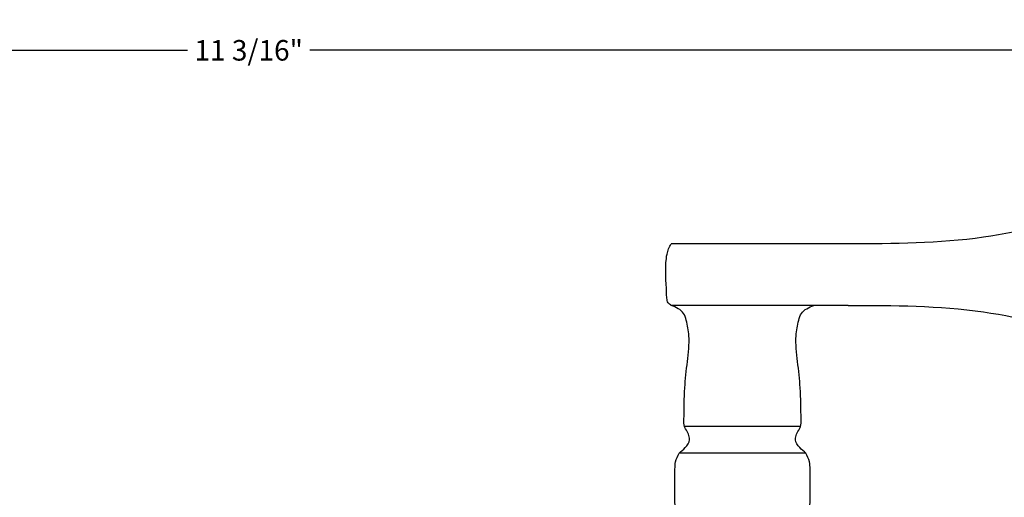
# Model space of a CAD drawing. Units: inches. Extents: x 12 to 414, y -145 to 308.
# Drawn here: x 331 to 337, y -12 to -9 of the extents above; entities that cross this region are included whole.
import ezdxf

# ---------------------------------------------------------------- set-up
doc = ezdxf.new("R2010")
doc.units = ezdxf.units.IN
doc.header["$LTSCALE"] = 0.5
doc.header["$MEASUREMENT"] = 0
doc.linetypes.add('HIDDEN', pattern=[0.375, 0.25, -0.125])
doc.layers.add('HARDWARE', color=5, linetype='Continuous')
doc.layers.add('HIDDEN', color=5, linetype='HIDDEN')
doc.styles.add('Arial', font='ARIAL.TTF')
doc.dimstyles.new('Standard$0', dxfattribs={"dimtxt": 0.125, "dimasz": 0.125, "dimexe": 0.125, "dimexo": 0.125, "dimgap": 0.0625, "dimtad": 0, "dimdec": 3, "dimzin": 4, "dimdsep": 46, "dimlunit": 3, "dimtxsty": 'Arial', "dimcen": 0, "dimadec": 1, "dimazin": 2, "dimtfac": 1, "dimtdec": 3, "dimtofl": 0, "dimtmove": 0, "dimatfit": 3, "dimfxl": 0, "dimfrac": 2, "dimtolj": 1, "dimtzin": 0, "dimlwd": -1, "dimlwe": -1, "dimarcsym": 0})

# ---------------------------------------------------------------- blocks, each defined once
blk = doc.blocks.new('*D30')
at = {"color": 0}
for p, q in [((327.1160037972074, -10.12172420585391), (327.1160037972074, -9.305530828842436)), ((338.3030037972072, -10.12399567403449), (338.3030037972072, -9.305530828842436)), ((327.2410037972074, -9.430530828842436), (332.3382981355429, -9.430530828842436)), ((338.1780037972072, -9.430530828842436), (333.0807094588717, -9.430530828842436))]:
    blk.add_line(p, q, dxfattribs=at)
for points in [[(327.2410037972074, -9.409697495509102), (327.2410037972074, -9.45136416217577), (327.1160037972074, -9.430530828842436)], [(338.1780037972072, -9.409697495509102), (338.1780037972072, -9.45136416217577), (338.3030037972072, -9.430530828842436)]]:
    blk.add_solid(points, dxfattribs=at)
at = {"layer": 'Defpoints', "color": 0}
for p in [(338.3030037972072, -9.430530828842436), (327.1160037972074, -10.24672420585391), (338.3030037972072, -10.24899567403449)]:
    blk.add_point(p, dxfattribs=at)
at = {"color": 0, "insert": (332.7095037972073, -9.430530828842436), "char_height": 0.125, "attachment_point": 5, "style": 'Arial'}
blk.add_mtext('\\A1;11 3/16"', dxfattribs=at)
blk = doc.blocks.new('gu_std_handle')
at = {"layer": 'HARDWARE'}
for p, q in [((-2.142857651200657, 2.586604088182852), (-1.067358759345552, 2.586604088182852)), ((-2.142857651200643, 2.21260408818285), (-1.068250000000006, 2.212604088182843)), ((-1.853250000000017, 1.476604088182857), (-1.148250000000004, 1.476604088182853)), ((-1.886250000000018, 1.314604088182854), (-1.115250000000017, 1.31460408818285)), ((-1.905250000000009, 0.8946040881828523), (-1.096250000000012, 0.8946040881828523)), ((-1.905250000000009, -1.605395919201293), (-1.096250000000012, -1.605395919201293)), ((-1.886250000000018, -2.025395919201294), (-1.115250000000017, -2.025395919201291)), ((-1.853250000000017, -2.187395919201297), (-1.148250000000004, -2.187395919201293)), ((-2.142857651200643, -2.92339591920129), (-1.068250000000006, -2.923395919201287)), ((-2.142857651200657, -3.297395919201293), (-1.067358759345552, -3.297395919201293))]:
    blk.add_line(p, q, dxfattribs=at)
for points in [[(-2.142857651200643, 2.212604088182857), (-2.964182545086004, 2.172604088182851), (-3.685182545086008, 2.020354088182856), (-4.538182545086002, 1.905854088182863), (-5.028182545085997, 1.924104088182872), (-5.146182545086006, 1.950604088182871), (-5.316182545085994, 2.035604088182865), (-5.502182545086001, 2.399604088182876), (-5.316182545085994, 2.763604088182873), (-5.146182545085992, 2.848604088182867), (-5.028182545085997, 2.875104088182866), (-4.538182545085988, 2.893354088182861), (-3.685182545085993, 2.778854088182861), (-2.96418254508599, 2.626604088182859), (-2.142857651200643, 2.586604088182852)], [(-2.142857651200643, -2.923395919201297), (-2.964182545086004, -2.883395919201291), (-3.685182545086008, -2.731145919201296), (-4.538182545086002, -2.616645919201304), (-5.028182545085997, -2.634895919201313), (-5.146182545086006, -2.661395919201311), (-5.316182545085994, -2.746395919201305), (-5.502182545086001, -3.110395919201316), (-5.316182545085994, -3.474395919201314), (-5.146182545085992, -3.559395919201307), (-5.028182545085997, -3.585895919201306), (-4.538182545085988, -3.604145919201301), (-3.685182545085993, -3.489645919201301), (-2.96418254508599, -3.337395919201299), (-2.142857651200643, -3.297395919201293)]]:
    blk.add_spline(points, degree=3, dxfattribs=at)
for points, knots in [([(-1.096250000000012, 0.8946040881828488), (-1.094275575095665, 0.9245942182287799), (-1.089760159572123, 0.993180214314993), (-1.090073609935871, 1.061921074442729), (-1.090250000000019, 1.100604088182852), (-1.090250000000019, 1.100604088182852), (-1.090250000000012, 1.139270754849516), (-1.090250000000012, 1.17793742151618), (-1.090250000000019, 1.216604088182848), (-1.090250000000019, 1.216604088182851), (-1.090797110611362, 1.231643411200672), (-1.092046528124627, 1.265988191171026), (-1.10690048184069, 1.297110183946796), (-1.115250000000017, 1.31460408818285), (-1.115250000000017, 1.31460408818285), (-1.128351600241729, 1.324708202894772), (-1.155602351151941, 1.345724316049125), (-1.191668107943556, 1.400214632011529), (-1.163318871698621, 1.445876786166693), (-1.143540249954427, 1.483938733201292), (-1.146837846568246, 1.570469618284253), (-1.145974202663297, 1.699949816742418), (-1.166055067320357, 1.869118392969071), (-1.182653868952016, 2.00815492963919), (-1.164526571781096, 2.105089671210507), (-1.141579829452155, 2.181408257883717), (-1.097657590142362, 2.200093569633424), (-1.068250000000006, 2.212604088182843), (-1.068250000000006, 2.212604088182843), (-1.06089307764519, 2.217278639235268), (-1.045289233594943, 2.227193242395259), (-1.040249067992406, 2.25840575672035), (-1.037838076396724, 2.346803813672452), (-1.028924806188542, 2.438439672892933), (-1.042264449450599, 2.526636551763822), (-1.050476258945125, 2.5573391046632), (-1.061704758264995, 2.576803155588848), (-1.067358759345552, 2.586604088182852)], [0, 0, 0, 0, 0.09013878188659954, 0.2061430921513511, 0.2061430921513511, 0.2061430921513511, 0.2061430921513511, 0.3221430921513472, 0.3221430921513472, 0.3221430921513472, 0.3221430921513472, 0.3668455808963784, 0.4242286141030659, 0.4242286141030659, 0.4242286141030659, 0.4242286141030659, 0.4745575322317184, 0.5289105450276943, 0.5989694488158646, 0.6155223941731108, 0.6576679751988851, 0.8497467350865938, 1.010544745024525, 1.167802495230993, 1.264224743700942, 1.308236105870273, 1.397405887747319, 1.397405887747319, 1.397405887747319, 1.397405887747319, 1.422458001635523, 1.450540780218279, 1.485597876504192, 1.692600836978325, 1.719937848363797, 1.753273576194993, 1.78708473427377, 1.78708473427377, 1.78708473427377, 1.78708473427377]), ([(-1.905250000000009, 0.8946040881828523), (-1.907224424904371, 0.924594218228787), (-1.911739840427913, 0.993180214314993), (-1.911426390064165, 1.061921074442722), (-1.91125000000001, 1.100604088182852), (-1.91125000000001, 1.100604088182852), (-1.91125000000001, 1.13927075484952), (-1.91125000000001, 1.177937421516187), (-1.91125000000001, 1.216604088182851), (-1.91125000000001, 1.216604088182851), (-1.910702889388673, 1.231643411200675), (-1.909453471875416, 1.265988191171022), (-1.894599518159339, 1.297110183946799), (-1.886250000000018, 1.314604088182854), (-1.886250000000018, 1.314604088182854), (-1.873148399758307, 1.324708202894779), (-1.845897648848094, 1.345724316049132), (-1.809831892056451, 1.400214632011526), (-1.838181128301429, 1.445876786166689), (-1.857959750045595, 1.483938733201299), (-1.854662153431804, 1.57046961828426), (-1.855525797336725, 1.699949816742404), (-1.835444932679664, 1.869118392969071), (-1.818846131048019, 2.008154929639183), (-1.836973428218926, 2.105089671210514), (-1.859920170547881, 2.181408257883703), (-1.90384240985766, 2.200093569633424), (-1.933250000000015, 2.212604088182857)], [0, 0, 0, 0, 0.09013878188659619, 0.2061430921513477, 0.2061430921513477, 0.2061430921513477, 0.2061430921513477, 0.3221430921513474, 0.3221430921513474, 0.3221430921513474, 0.3221430921513474, 0.3668455808963819, 0.4242286141030727, 0.4242286141030727, 0.4242286141030727, 0.4242286141030727, 0.4745575322317201, 0.5289105450277011, 0.5989694488158782, 0.6155223941731215, 0.657667975198893, 0.8497467350865985, 1.01054474502453, 1.167802495231005, 1.264224743700944, 1.30823610587028, 1.397405887747324, 1.397405887747324, 1.397405887747324, 1.397405887747324]), ([(-1.905250000000009, -1.605395919201293), (-1.907224424904371, -1.635386049247227), (-1.911739840427913, -1.703972045333433), (-1.911426390064165, -1.772712905461162), (-1.91125000000001, -1.811395919201292), (-1.91125000000001, -1.811395919201292), (-1.91125000000001, -1.85006258586796), (-1.91125000000001, -1.888729252534628), (-1.91125000000001, -1.927395919201292), (-1.91125000000001, -1.927395919201292), (-1.910702889388673, -1.942435242219116), (-1.909453471875416, -1.976780022189462), (-1.894599518159339, -2.007902014965239), (-1.886250000000018, -2.025395919201294), (-1.886250000000018, -2.025395919201294), (-1.873148399758307, -2.03550003391322), (-1.845897648848094, -2.056516147067573), (-1.809831892056451, -2.111006463029966), (-1.838181128301429, -2.156668617185129), (-1.857959750045595, -2.194730564219739), (-1.854662153431804, -2.281261449302701), (-1.855525797336725, -2.410741647760844), (-1.835444932679664, -2.579910223987511), (-1.818846131048019, -2.718946760657623), (-1.836973428218926, -2.815881502228955), (-1.859920170547881, -2.892200088902143), (-1.90384240985766, -2.910885400651864), (-1.933250000000015, -2.923395919201297)], [0, 0, 0, 0, 0.09013878188659619, 0.2061430921513477, 0.2061430921513477, 0.2061430921513477, 0.2061430921513477, 0.3221430921513474, 0.3221430921513474, 0.3221430921513474, 0.3221430921513474, 0.3668455808963819, 0.4242286141030727, 0.4242286141030727, 0.4242286141030727, 0.4242286141030727, 0.4745575322317201, 0.5289105450277011, 0.5989694488158782, 0.6155223941731215, 0.657667975198893, 0.8497467350865985, 1.01054474502453, 1.167802495231005, 1.264224743700944, 1.30823610587028, 1.397405887747324, 1.397405887747324, 1.397405887747324, 1.397405887747324]), ([(-1.096250000000012, -1.605395919201289), (-1.094275575095665, -1.63538604924722), (-1.089760159572123, -1.703972045333433), (-1.090073609935871, -1.772712905461169), (-1.090250000000019, -1.811395919201292), (-1.090250000000019, -1.811395919201292), (-1.090250000000012, -1.850062585867956), (-1.090250000000012, -1.88872925253462), (-1.090250000000019, -1.927395919201288), (-1.090250000000019, -1.927395919201292), (-1.090797110611362, -1.942435242219112), (-1.092046528124627, -1.976780022189466), (-1.10690048184069, -2.007902014965236), (-1.115250000000017, -2.025395919201291), (-1.115250000000017, -2.025395919201291), (-1.128351600241729, -2.035500033913213), (-1.155602351151941, -2.056516147067565), (-1.191668107943556, -2.11100646302997), (-1.163318871698621, -2.156668617185133), (-1.143540249954427, -2.194730564219732), (-1.146837846568246, -2.281261449302693), (-1.145974202663297, -2.410741647760858), (-1.166055067320357, -2.579910223987511), (-1.182653868952016, -2.71894676065763), (-1.164526571781096, -2.815881502228947), (-1.141579829452155, -2.892200088902158), (-1.097657590142362, -2.910885400651864), (-1.068250000000006, -2.923395919201283), (-1.068250000000006, -2.923395919201283), (-1.06089307764519, -2.928070470253708), (-1.045289233594943, -2.937985073413699), (-1.040249067992406, -2.96919758773879), (-1.037838076396724, -3.057595644690892), (-1.028924806188542, -3.149231503911373), (-1.042264449450599, -3.237428382782262), (-1.050476258945125, -3.26813093568164), (-1.061704758264995, -3.287594986607289), (-1.067358759345552, -3.297395919201293)], [0, 0, 0, 0, 0.09013878188659954, 0.2061430921513511, 0.2061430921513511, 0.2061430921513511, 0.2061430921513511, 0.3221430921513472, 0.3221430921513472, 0.3221430921513472, 0.3221430921513472, 0.3668455808963784, 0.4242286141030659, 0.4242286141030659, 0.4242286141030659, 0.4242286141030659, 0.4745575322317184, 0.5289105450276943, 0.5989694488158646, 0.6155223941731108, 0.6576679751988851, 0.8497467350865938, 1.010544745024525, 1.167802495230993, 1.264224743700942, 1.308236105870273, 1.397405887747319, 1.397405887747319, 1.397405887747319, 1.397405887747319, 1.422458001635523, 1.450540780218279, 1.485597876504192, 1.692600836978325, 1.719937848363797, 1.753273576194993, 1.78708473427377, 1.78708473427377, 1.78708473427377, 1.78708473427377])]:
    blk.add_open_spline(points, degree=3, knots=knots, dxfattribs=at)
at = {"layer": 'HIDDEN'}
for p, q in [((-1.625750000000011, -1.605395919201293), (-1.625750000000011, 0.8946040881828523)), ((-1.375750000000011, -1.605395919201293), (-1.375750000000011, 0.8946040881828523))]:
    blk.add_line(p, q, dxfattribs=at)

msp = doc.modelspace()

# ---------------------------------------------------------------- block references
at = {"layer": 'HARDWARE', "xscale": -1}
msp.add_blockref('gu_std_handle', (334.2085037972072, -13.19408549829024), dxfattribs=at)

# ---------------------------------------------------------------- dimensions: what is measured, and where the dimension line sits
dim = msp.add_linear_dim(base=(338.3030037972072, -9.430530828842436), p1=(327.1160037972074, -10.24672420585391), p2=(338.3030037972072, -10.24899567403449), dimstyle='Standard$0', override={"dimtih": 1, "dimdec": 4, "dimlunit": 5, "dimpost": '"'})
dim.commit()
dim.dimension.update_dxf_attribs({"geometry": '*D30', "text_midpoint": (332.7095037972073, -9.430530828842436)})

doc.saveas('drawing.dxf')
